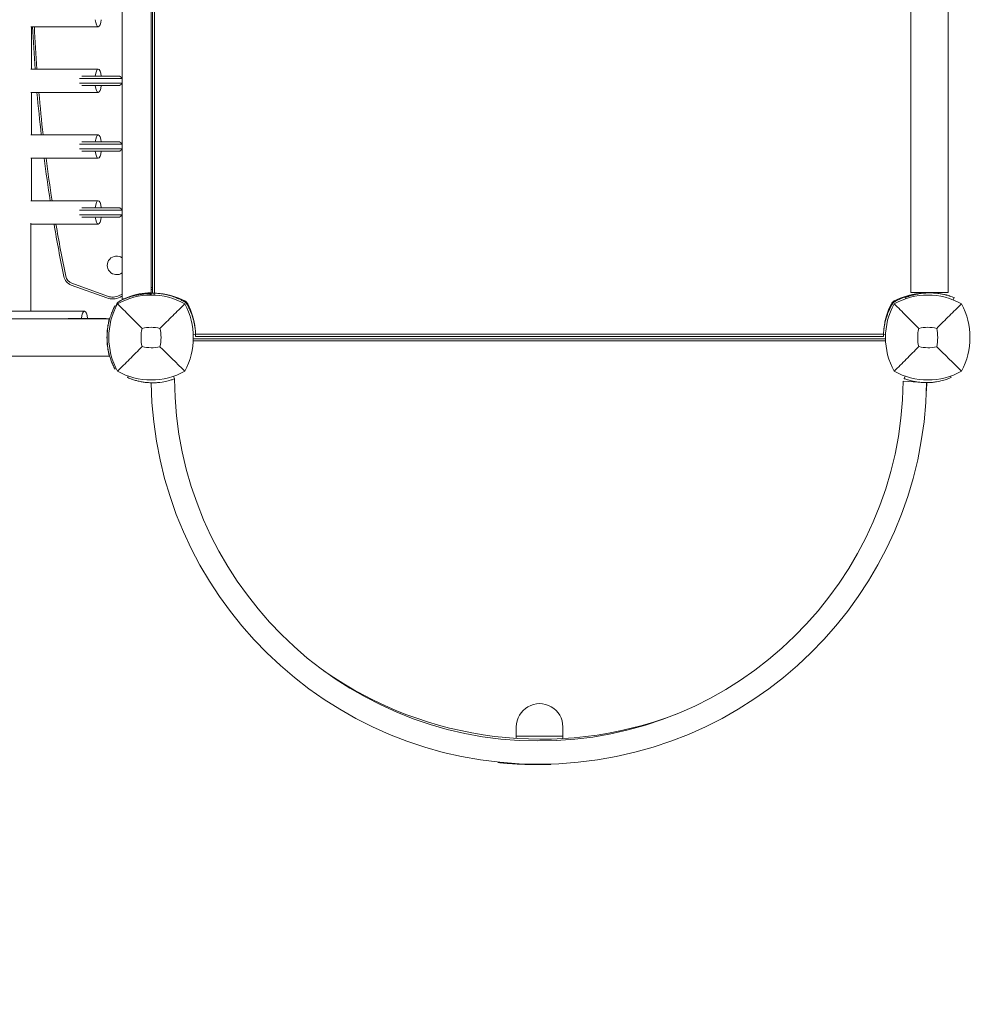
# Model space of a CAD drawing. Units: millimetres. Extents: x -2267 to 13293, y -2880 to 6524.
# Drawn here: x 1888 to 2698, y -573 to 273 of the extents above; entities that cross this region are included whole.
import ezdxf

# ---------------------------------------------------------------- set-up
doc = ezdxf.new("R2010")
doc.units = ezdxf.units.MM
doc.header["$LTSCALE"] = 0.2
doc.header["$MEASUREMENT"] = 0
doc.header["$PDMODE"] = 1
doc.layers.add('HAGS-Dim Plan', color=7, linetype='Continuous', lineweight=100)
for name, color, linetype in [('HAGS-Dim Plan - ASTM F1487', 7, 'Continuous'), ('HAGS-Dim Plan - CSA Z614', 7, 'Continuous'), ('HAGS-Plan', 7, 'Continuous')]:
    doc.layers.add(name, color=color, linetype=linetype)
doc.styles.get("Standard").update_dxf_attribs({"font": 'g13f12d.shx', "height": 300})
doc.dimstyles.new('HAGS - Dim Plan', dxfattribs={"dimtxt": 300, "dimasz": 200, "dimexe": 0.18, "dimexo": 0.0625, "dimgap": 150, "dimtad": 0, "dimlfac": 0.001, "dimrnd": 0.05, "dimzin": 1, "dimdsep": 46, "dimtxsty": 'Standard', "dimblk": 'HAGS - Dim Plan arrow', "dimcen": 0.1, "dimse1": 1, "dimse2": 1, "dimclrd": 1, "dimadec": 0, "dimazin": 0, "dimtfac": 1, "dimtofl": 0, "dimtmove": 0, "dimatfit": 3, "dimfxl": 1, "dimtolj": 1, "dimtzin": 0, "dimarcsym": 0})
doc.dimstyles.new('HAGS - Dim Plan ASTM', dxfattribs={"dimtxt": 300, "dimasz": 200, "dimexe": 0.18, "dimexo": 0.0625, "dimgap": 150, "dimtad": 0, "dimlfac": 0.001, "dimrnd": 0.05, "dimzin": 1, "dimdsep": 46, "dimtxsty": 'Standard', "dimblk": 'HAGS - Dim Plan arrow', "dimcen": 0.1, "dimse1": 1, "dimse2": 1, "dimclrd": 1, "dimadec": 0, "dimazin": 0, "dimtfac": 1, "dimtofl": 0, "dimtmove": 0, "dimatfit": 3, "dimfxl": 1, "dimtolj": 1, "dimtzin": 0, "dimarcsym": 0})

# ---------------------------------------------------------------- blocks, each defined once
blk = doc.blocks.new('HAGS - Dim Plan arrow')
at = {"color": 1, "lineweight": 0}
blk.add_lwpolyline([(0, 0, 0, 0.35, 0), (-1, 0, 0.015, 0.015, 0)], format="xyseb", dxfattribs=at)
blk = doc.blocks.new('*D103')
at = {"layer": 'Defpoints', "color": 0, "transparency": 16777216}
for p in [(-103.04, 4167.52), (253.85, -2316.99), (8161.86, -2316.99)]:
    blk.add_point(p, dxfattribs=at)
at = {"layer": 'HAGS-Dim Plan - CSA Z614', "color": 1, "lineweight": -2, "transparency": 16777216}
for p, q in [((8161.86, 3967.52), (8161.86, 1801.04)), ((8161.86, -2116.99), (8161.86, 286.04))]:
    blk.add_line(p, q, dxfattribs=at)
at = {"layer": 'HAGS-Dim Plan - CSA Z614', "color": 1, "lineweight": -2, "transparency": 16777216, "xscale": 200, "yscale": 200, "zscale": 200}
for p, rotation in [((8161.86, 4167.52), 90), ((8161.86, -2316.99), 270)]:
    blk.add_blockref('HAGS - Dim Plan arrow', p, dxfattribs=dict(at, rotation=rotation))
at = {"layer": 'HAGS-Dim Plan - CSA Z614', "color": 0, "transparency": 16777216, "char_height": 300, "attachment_point": 5, "rotation": 90}
for s, insert in [('\\A1;[21\'-3"]', (8476.86, 1043.54)), ('\\A1;6.48m', (7861.86, 1043.54))]:
    blk.add_mtext(s, dxfattribs=dict(at, insert=insert))
blk = doc.blocks.new('*D104')
at = {"layer": 'Defpoints', "color": 0, "transparency": 16777216}
for p in [(-101.09, 2365.58, -1527.55), (329.17, -517.95), (6990.31, -517.95)]:
    blk.add_point(p, dxfattribs=at)
at = {"layer": 'HAGS-Dim Plan - CSA Z614', "color": 1, "lineweight": -2, "transparency": 16777216}
for p, q in [((6990.31, 2165.58), (6990.31, 1682.36)), ((6990.31, -317.95), (6990.31, 316.31))]:
    blk.add_line(p, q, dxfattribs=at)
at = {"layer": 'HAGS-Dim Plan - CSA Z614', "color": 1, "lineweight": -2, "transparency": 16777216, "xscale": 200, "yscale": 200, "zscale": 200}
for p, rotation in [((6990.31, 2365.58), 90), ((6990.31, -517.95), 270)]:
    blk.add_blockref('HAGS - Dim Plan arrow', p, dxfattribs=dict(at, rotation=rotation))
at = {"layer": 'HAGS-Dim Plan - CSA Z614', "color": 0, "transparency": 16777216, "char_height": 300, "attachment_point": 5, "rotation": 90}
for s, insert in [('\\A1;2.88m', (6690.29, 999.33)), ('\\A1;[9\'-6"]', (7305.39, 999.33))]:
    blk.add_mtext(s, dxfattribs=dict(at, insert=insert))
blk = doc.blocks.new('*D107')
at = {"layer": 'Defpoints', "color": 0, "transparency": 16777216}
for p in [(-120.75, 3865.76, -264.79), (316.26, -2015.97, -264.79), (6863.58, -2015.97)]:
    blk.add_point(p, dxfattribs=at)
at = {"layer": 'HAGS-Dim Plan', "color": 1, "lineweight": -2, "transparency": 16777216}
for p, q in [((6863.58, 3665.76), (6863.58, 1550.39)), ((6863.58, -1815.97), (6863.58, 338.47))]:
    blk.add_line(p, q, dxfattribs=at)
at = {"layer": 'HAGS-Dim Plan', "color": 1, "lineweight": -2, "transparency": 16777216, "xscale": 200, "yscale": 200, "zscale": 200}
for p, rotation in [((6863.58, 3865.76), 90), ((6863.58, -2015.97), 270)]:
    blk.add_blockref('HAGS - Dim Plan arrow', p, dxfattribs=dict(at, rotation=rotation))
at = {"layer": 'HAGS-Dim Plan', "color": 0, "transparency": 16777216, "insert": (6863.58, 944.43), "char_height": 300, "attachment_point": 5, "rotation": 90}
blk.add_mtext('\\A1;5.90m', dxfattribs=at)
blk = doc.blocks.new('*D108')
at = {"layer": 'Defpoints', "color": 0, "transparency": 16777216}
for p in [(-100.77, 2365.59, 155.95), (337.91, -519.34), (6346.42, -519.34)]:
    blk.add_point(p, dxfattribs=at)
at = {"layer": 'HAGS-Dim Plan', "color": 1, "lineweight": -2, "transparency": 16777216}
for p, q in [((6346.42, 2165.59), (6346.42, 1611.22)), ((6346.42, -319.34), (6346.42, 391.68))]:
    blk.add_line(p, q, dxfattribs=at)
at = {"layer": 'HAGS-Dim Plan', "color": 1, "lineweight": -2, "transparency": 16777216, "xscale": 200, "yscale": 200, "zscale": 200}
for p, rotation in [((6346.42, 2365.59), 90), ((6346.42, -519.34), 270)]:
    blk.add_blockref('HAGS - Dim Plan arrow', p, dxfattribs=dict(at, rotation=rotation))
at = {"layer": 'HAGS-Dim Plan', "color": 0, "transparency": 16777216, "insert": (6346.42, 1001.45), "char_height": 300, "attachment_point": 5, "rotation": 90}
blk.add_mtext('\\A1;2.90m', dxfattribs=at)
blk = doc.blocks.new('*D111')
at = {"layer": 'Defpoints', "color": 0, "transparency": 16777216}
for p in [(-103.04, 4197.52), (233.18, -2346.04), (8216.71, -2346.04)]:
    blk.add_point(p, dxfattribs=at)
at = {"layer": 'HAGS-Dim Plan - ASTM F1487', "color": 1, "lineweight": -2, "transparency": 16777216}
for p, q in [((8216.71, 3997.52), (8216.71, 928.99)), ((8216.71, -2146.04), (8216.71, -586.01))]:
    blk.add_line(p, q, dxfattribs=at)
at = {"layer": 'HAGS-Dim Plan - ASTM F1487', "color": 1, "lineweight": -2, "transparency": 16777216, "xscale": 200, "yscale": 200, "zscale": 200}
for p, rotation in [((8216.71, 4197.52), 90), ((8216.71, -2346.04), 270)]:
    blk.add_blockref('HAGS - Dim Plan arrow', p, dxfattribs=dict(at, rotation=rotation))
at = {"layer": 'HAGS-Dim Plan - ASTM F1487', "color": 0, "transparency": 16777216, "char_height": 300, "attachment_point": 5, "rotation": 90}
for s, insert in [('\\A1;[21\'-6"]', (8531.71, 171.49)), ('\\A1;6.54m', (7916.71, 171.49))]:
    blk.add_mtext(s, dxfattribs=dict(at, insert=insert))
blk = doc.blocks.new('*D112')
at = {"layer": 'Defpoints', "color": 0, "transparency": 16777216}
for p in [(-100.77, 2365.59, 155.95), (331.6, -516.19), (7091.26, -516.19)]:
    blk.add_point(p, dxfattribs=at)
at = {"layer": 'HAGS-Dim Plan - ASTM F1487', "color": 1, "lineweight": -2, "transparency": 16777216}
for p, q in [((7091.26, 2165.59), (7091.26, 1604.18)), ((7091.26, -316.19), (7091.26, 238.13))]:
    blk.add_line(p, q, dxfattribs=at)
at = {"layer": 'HAGS-Dim Plan - ASTM F1487', "color": 1, "lineweight": -2, "transparency": 16777216, "xscale": 200, "yscale": 200, "zscale": 200}
for p, rotation in [((7091.26, 2365.59), 90), ((7091.26, -516.19), 270)]:
    blk.add_blockref('HAGS - Dim Plan arrow', p, dxfattribs=dict(at, rotation=rotation))
at = {"layer": 'HAGS-Dim Plan - ASTM F1487', "color": 0, "transparency": 16777216, "char_height": 300, "attachment_point": 5, "rotation": 90}
for s, insert in [('\\A1;2.88m', (6791.23, 921.15)), ('\\A1;[9\'-5"]', (7406.34, 921.15))]:
    blk.add_mtext(s, dxfattribs=dict(at, insert=insert))

msp = doc.modelspace()

# ---------------------------------------------------------------- linework, layer by layer
at = {"layer": 'HAGS-Plan', "lineweight": 0}
for p, q in [((1976, 32.294), (1976, 634.706)), ((2001, 36.432), (2001, 630.568)), ((2002, 629), (2002, 38)), ((2003.926, 628.849), (2003.926, 38.151)), ((2653.442, 628.783), (2653.442, 38.783)), ((2685.442, 628.783), (2685.442, 38.783)), ((1897.746, 267), (1955.5, 267)), ((1898.044, 267), (1898.044, 230.5)), ((1955.5, 230.5), (1897.746, 230.5)), ((1976, 222.5), (1939.426, 222.5)), ((1941.538, 224.5), (1973.911, 224.5)), ((1939.426, 218.5), (1976, 218.5)), ((1973.911, 216.5), (1941.538, 216.5)), ((1897.746, 210.5), (1955.5, 210.5)), ((1898.044, 210.5), (1898.044, 174)), ((1955.5, 174), (1897.746, 174)), ((1976, 166), (1939.426, 166)), ((1939.426, 162), (1976, 162)), ((1941.538, 168), (1973.911, 168)), ((1897.746, 154), (1955.5, 154)), ((1898.044, 154), (1898.044, 117.5)), ((1973.911, 160), (1941.538, 160)), ((1955.5, 117.5), (1897.746, 117.5)), ((1941.538, 111.5), (1973.911, 111.5)), ((1976, 109.5), (1939.426, 109.5)), ((1939.426, 105.5), (1976, 105.5)), ((1973.911, 103.5), (1941.538, 103.5)), ((1897.544, 22.5), (1897.544, 98.172)), ((1897.544, 97.5), (1955.5, 97.5)), ((1962.888, 33.963), (1932.337, 45.083)), ((1932.887, 46.594), (1963.438, 35.474)), ((2000, 37.6), (1999.177, 37.585)), ((2000.021, 36.424), (2000, 37.6)), ((2001, 37.5), (2000.002, 37.5)), ((2001.003, 39.754), (2001.003, 41.229)), ((2003.388, 36.384), (2003.464, 38.173)), ((2648.404, 34.348), (2649.605, 34.785)), ((2648.797, 33.269), (2648.404, 34.348)), ((2653.442, 38.783), (2685.442, 38.783)), ((2665.074, 38.151), (2665.074, 38.783)), ((2665.537, 38.151), (2665.536, 38.173)), ((2667, 38.783), (2667, 38.231)), ((2668.697, 38.783), (2668.697, 38.278)), ((2689.279, 34.785), (2690.48, 34.348)), ((2689.75, 32.342), (2690.48, 34.348)), ((1969.771, 27.006), (1969.834, 27.125)), ((1970.807, 26.614), (1969.834, 27.125)), ((1971.267, 28.325), (1971.553, 28.864)), ((1971.792, 33.543), (1971.725, 33.68)), ((1973.143, 30.766), (1973.103, 30.841)), ((1974.219, 31.441), (1974.767, 31.709)), ((1943.7, 22.5), (811.699, 22.5)), ((1965, 16), (813.19, 16)), ((1929.753, 16.305), (1962.111, 16.305)), ((1964.023, 10.305), (1963.822, 10.305)), ((1964.594, 14.305), (1964.7, 14.305)), ((1964.7, 13.529), (1964.7, 14.305)), ((2037.034, 2.373), (2039.173, 2.464)), ((2630, 1), (2039, 1)), ((2039.151, 2.926), (2629.849, 2.926)), ((2631.616, 2.388), (2629.827, 2.464)), ((2037.011, -2.926), (2631.64, -2.926)), ((2631.577, -1), (2037.071, -1)), ((820.836, -16), (1965, -16)), ((1969.834, -27.125), (1969.771, -27.006)), ((1970.807, -26.614), (1969.834, -27.125)), ((1981.137, -33.042), (1980.595, -34.278)), ((2020.171, -33.28), (2020.981, -35.467)), ((2648.397, -33.132), (2647.611, -35.214)), ((2687.519, -33.161), (2688.004, -34.288)), ((1980.938, -34.428), (1980.595, -34.278)), ((2020.981, -35.467), (2020.629, -35.597)), ((2659.655, -38.295), (2646.88, -37.584)), ((2647.962, -35.346), (2647.611, -35.214)), ((2688.004, -34.288), (2687.66, -34.436)), ((2314.5, -344.332), (2314.5, -334.442)), ((2354.5, -334.442), (2354.5, -344.465)), ((2354.5, -342.459), (2314.5, -342.459)), ((2298.949, -365.025), (2298.96, -364.725)), ((2304.548, -365.568), (2304.56, -365.268)), ((2305.777, -365.674), (2305.789, -365.374)), ((2311.381, -366.101), (2311.393, -365.801)), ((2311.518, -366.111), (2311.53, -365.811)), ((2316.918, -366.43), (2316.93, -366.13)), ((2318.363, -366.501), (2318.375, -366.201)), ((2323.558, -366.703), (2323.57, -366.403)), ((2323.695, -366.707), (2323.706, -366.407)), ((2332.284, -366.859), (2332.296, -366.559)), ((2332.736, -366.861), (2332.748, -366.561)), ((2333.284, -366.863), (2333.296, -366.563)), ((2335.204, -366.861), (2335.215, -366.561)), ((2335.478, -366.86), (2335.49, -366.56)), ((2335.752, -366.858), (2335.764, -366.558)), ((2342.567, -366.751), (2342.579, -366.45)), ((2343.022, -366.739), (2343.034, -366.438)), ((2343.571, -366.723), (2343.583, -366.423)), ((2344.12, -366.707), (2344.132, -366.406))]:
    msp.add_line(p, q, dxfattribs=at)
for centre, radius, start, end in [((3298.337, 333.5), 1400.854, 182.720913, 184.216567), ((3298.337, 333.5), 1399.246, 182.724042, 184.221422), ((3298.337, 333.5), 1400.854, 185.037261, 186.537824), ((3298.337, 333.5), 1399.246, 185.043065, 186.545372), ((3298.337, 333.5), 1400.854, 187.361898, 188.869917), ((3298.337, 333.5), 1399.246, 187.370407, 188.880194), ((3298.337, 333.5), 1400.854, 189.698795, 191.572676), ((3298.337, 333.5), 1399.246, 189.71005, 191.572676), ((1971.25, 62), 8, 53.576426, 306.423558), ((1935.757, 54.48), 10, 191.572676, 250), ((1935.757, 54.48), 8.392, 191.572676, 250), ((2001, -16.771), 59.608, 89.03875, 90), ((1967.738, 47.288), 14.18, 250, 297.440248), ((1967.738, 47.288), 12.571, 250, 297.440248), ((2001, -23.456), 59.887, 61.078133, 118.921867), ((2001, -16.771), 59.608, 114.797016, 117.440248), ((2001, -16.771), 58, 115.533229, 117.440248), ((2000.224, -20.405), 58, 105.411094, 116.035038), ((2001.699, -19.496), 58, 93.656559, 113.039266), ((2001, -16.771), 58, 89.012093, 90), ((2003.105, -14.788), 53, 91.19481, 92.276375), ((2002.91, -19.993), 58, 62.327716, 84.392116), ((2668, -23.456), 59.887, 61.078133, 118.921867), ((2666.09, -19.993), 58, 95.607001, 117.672284), ((2024.456, 0), 59.887, 151.078133, 208.921867), ((2022.495, 1.127), 58, 152.035038, 153.743196), ((1976.852, 26.05), 6, 116.035038, 152.035038), ((2001, -20.01), 61, 118.608659, 118.75), ((2027.059, 26.059), 6, 27.672284, 62.327716), ((1974.59, 0), 62.49, 332.38844, 27.61156), ((1981.007, 1.91), 58, 5.607001, 27.672284), ((2687.993, 1.91), 58, 152.327716, 174.392116), ((2691.456, 0), 59.887, 151.078133, 208.921867), ((2641.941, 26.059), 6, 117.672284, 152.327716), ((2641.59, 0), 62.49, 332.38844, 27.61156), ((2001, -23.456), 32.236, 76.504031, 104.035879), ((2668, -23.456), 32.236, 76.504031, 104.035879), ((2024.456, 0), 32.236, 165.964121, 194.035879), ((1974.59, 0), 34.839, 346.909692, 13.090308), ((2691.456, 0), 32.236, 165.964121, 194.035879), ((2641.59, 0), 34.839, 346.909692, 13.090308), ((2001, 23.456), 32.236, 255.964121, 283.495969), ((2668, 23.456), 32.236, 255.964121, 283.495969), ((2001, 23.456), 59.887, 241.078133, 298.921867), ((2668, 23.456), 59.887, 241.078133, 298.921867), ((2333.906, -33.563), 333, 180.914458, 359.10529), ((2333.906, -33.563), 313, 180.362339, 359.264), ((2334.5, -23), 333, 355.870918, 357.287045), ((2664.928, -40.726), 2, 340.514091, 17.006859), ((2335.579, -20.016), 325, 235.072272, 290.848101), ((2334.5, -334.442), 20, 0, 180.00002), ((2333.906, -33.563), 333.3, 263.97962, 266.124916), ((2333.906, -33.563), 333.3, 267.078415, 267.327142), ((2333.906, -33.563), 333.3, 269.798901, 270.223054), ((2333.906, -33.563), 333.3, 270.270211, 270.317351), ((2333.906, -33.563), 333.3, 271.567286, 271.661687)]:
    msp.add_arc(centre, radius, start, end, dxfattribs=at)
for centre, major_axis, ratio, start_param, end_param in [((1955.5, 277), (0, -10), 0.2819265, -1.1592795, 1.1592795), ((1955.5, 220.5), (0, 10), 0.2819265, 0, 1.1592795), ((1955.5, 220.5), (0, 10), 0.2819265, -1.1592795, 0), ((1955.5, 220.5), (0, -10), 0.2819265, -1.1592795, 1.1592795), ((1955.5, 164), (0, 10), 0.2819265, 0, 1.1592795), ((1955.5, 164), (0, 10), 0.2819265, -1.1592795, 0), ((1955.5, 164), (0, -10), 0.2819265, -1.1592795, 1.1592795), ((1955.5, 107.5), (0, 10), 0.2819265, 0, 1.1592795), ((1955.5, 107.5), (0, 10), 0.2819265, -1.1592795, 0), ((1955.5, 107.5), (0, -10), 0.2819265, -1.1592795, 1.1592795), ((1943.7, 12.5), (0, 10), 0.2861618, 0, 1.1804954), ((1943.7, 12.5), (0, 10), 0.2861618, -1.1804954, 0)]:
    msp.add_ellipse(centre, major_axis=major_axis, ratio=ratio, start_param=start_param, end_param=end_param, dxfattribs=at)
at = {"layer": 'HAGS-Plan', "lineweight": 0, "extrusion": (0, 0, -1)}
for centre, major_axis, ratio, start_param, end_param in [((2030.34, 33.471), (-1.443, -2.63), 0, 0.3943457, 0.7997359), ((2333.895, -36.002), (-332.075, 1.424), 0.9963344, -1.5715785, -1.5702178), ((2334.098, -40.755), (-329.566, -8.8), 0.9891485, -1.5714614, -1.5700822)]:
    msp.add_ellipse(centre, major_axis=major_axis, ratio=ratio, start_param=start_param, end_param=end_param, dxfattribs=at)
at = {"layer": 'HAGS-Plan', "lineweight": 0}
for points, degree in [([(1976, 222.878), (1974.965, 223.664), (1973.911, 224.5)], 2), ([(1973.911, 216.5), (1974.965, 217.336), (1976, 218.122)], 2), ([(1976, 166.378), (1974.965, 167.164), (1973.911, 168)], 2), ([(1973.911, 160), (1974.965, 160.836), (1976, 161.622)], 2), ([(1976, 109.878), (1974.965, 110.664), (1973.911, 111.5)], 2), ([(1973.911, 103.5), (1974.965, 104.336), (1976, 105.122)], 2), ([(2001, 37.99), (2001.821, 37.99), (2002.639, 37.973), (2003.454, 37.938)], 3), ([(2029.942, 30.513), (2030.119, 30.811)], 1), ([(1962.497, 16), (1962.304, 16.151), (1962.111, 16.305)], 2), ([(1963.705, 9.549), (1963.812, 9.631), (1963.919, 9.713)], 2), ([(1964.7, 14.305), (1964.655, 14.339), (1964.609, 14.373)], 2), ([(2008.523, -7.891), (2014.885, -14.207), (2022.949, -22.108), (2029.962, -28.962)], 3), ([(2675.523, -7.891), (2681.885, -14.207), (2689.949, -22.108), (2696.962, -28.962)], 3), ([(2020.687, -35.576), (2020.827, -35.555), (2020.912, -35.543), (2020.912, -35.543)], 3)]:
    msp.add_open_spline(points, degree=degree, dxfattribs=at)
for points, knots in [([(1976, 32.5), (1976, 32.5), (1976.075, 32.537), (1976.371, 32.682), (1976.592, 32.789), (1977.113, 33.036), (1977.458, 33.197), (1978.21, 33.537), (1978.618, 33.715), (1979, 33.878)], [-0.94402331, -0.94402331, -0.94402331, -0.94402331, -0.83129853, -0.83129853, -0.71857376, -0.71857376, -0.59399439, -0.59399439, -0.46941502, -0.46941502, -0.46941502, -0.46941502]), ([(1984.811, 35.509), (1985.556, 35.714), (1986.315, 35.907), (1987.689, 36.227), (1988.331, 36.366), (1989.964, 36.689), (1991.289, 36.918), (1992.979, 37.141), (1993.307, 37.182), (1994.246, 37.289), (1994.83, 37.346), (1996.202, 37.461), (1996.925, 37.504), (1998.207, 37.563), (1998.742, 37.577), (1999.177, 37.585)], [-2.1506695, -2.1506695, -2.1506695, -2.1506695, -1.8108815, -1.8108815, -1.5235961, -1.5235961, -1.0506867, -1.0506867, -0.9329148, -0.9329148, -0.7044996, -0.7044996, -0.3602003, -0.3602003, 0, 0, 0, 0]), ([(1998, 38.386), (1998.376, 38.41), (1998.778, 38.432), (1999.517, 38.464), (1999.855, 38.476), (2000.388, 38.49), (2000.619, 38.494), (2000.925, 38.499), (2001, 38.5), (2001, 38.5)], [-0.45225238, -0.45225238, -0.45225238, -0.45225238, -0.33912737, -0.33912737, -0.22600236, -0.22600236, -0.11300118, -0.11300118, 0, 0, 0, 0]), ([(2001, 39.606), (2001.002, 39.652), (2001.003, 39.698), (2001.003, 39.748), (2001.003, 39.751), (2001.003, 39.754)], [-0.015104579, -0.015104579, -0.015104579, -0.015104579, 0, 0, 0.000991585, 0.000991585, 0.000991585, 0.000991585]), ([(2002, 38), (2002, 38), (2002.09, 38.002), (2002.404, 38.005), (2002.572, 38.007), (2002.78, 38.007)], [0, 0, 0, 0, 0.28260313, 0.28260313, 0.46774251, 0.46774251, 0.46774251, 0.46774251]), ([(2002.78, 38.007), (2002.809, 38.007), (2002.841, 38.007), (2003.023, 38.007), (2003.224, 38.007), (2003.457, 38.005)], [0.12471728, 0.12471728, 0.12471728, 0.12471728, 0.15068485, 0.15068485, 0.25916173, 0.25916173, 0.25916173, 0.25916173]), ([(2029.75, 30.628), (2029.525, 30.756), (2029.319, 30.871), (2029.132, 30.974), (2029.085, 31), (2029.04, 31.025), (2028.995, 31.049), (2028.951, 31.074), (2028.898, 31.103), (2028.848, 31.13), (2028.747, 31.185), (2028.646, 31.24), (2028.545, 31.294), (2028.144, 31.509), (2027.739, 31.721), (2027.333, 31.927), (2026.521, 32.339), (2025.705, 32.729), (2024.891, 33.095), (2024.076, 33.462), (2023.26, 33.807), (2022.453, 34.127), (2021.646, 34.447), (2020.846, 34.743), (2020.053, 35.018), (2018.468, 35.567), (2016.941, 36.019), (2015.485, 36.394), (2014.029, 36.768), (2012.671, 37.057), (2011.418, 37.285), (2010.165, 37.513), (2009.04, 37.676), (2008.05, 37.796), (2007.059, 37.917), (2006.221, 37.994), (2005.537, 38.048), (2005.195, 38.075), (2004.895, 38.095), (2004.636, 38.111), (2004.378, 38.127), (2004.161, 38.139), (2003.987, 38.148), (2003.813, 38.157), (2003.683, 38.163), (2003.595, 38.167), (2003.573, 38.168), (2003.554, 38.169), (2003.538, 38.17), (2003.521, 38.17), (2003.508, 38.171), (2003.497, 38.171), (2003.488, 38.172), (2003.482, 38.172), (2003.477, 38.172), (2003.476, 38.172), (2003.475, 38.172), (2003.474, 38.172), (2003.474, 38.172), (2003.473, 38.172), (2003.472, 38.172), (2003.472, 38.172), (2003.472, 38.172), (2003.472, 38.172), (2003.468, 38.173), (2003.465, 38.173), (2003.464, 38.173)], [0, 0, 0, 0, 0.015625, 0.015625, 0.015625, 0.0195312, 0.0195312, 0.0195312, 0.0234375, 0.0234375, 0.0234375, 0.03125, 0.03125, 0.03125, 0.0625, 0.0625, 0.0625, 0.125, 0.125, 0.125, 0.1875, 0.1875, 0.1875, 0.25, 0.25, 0.25, 0.375, 0.375, 0.375, 0.5, 0.5, 0.5, 0.625, 0.625, 0.625, 0.75, 0.75, 0.75, 0.8125, 0.8125, 0.8125, 0.875, 0.875, 0.875, 0.9375, 0.9375, 0.9375, 0.953125, 0.953125, 0.953125, 0.96875, 0.96875, 0.96875, 0.9804688, 0.9804688, 0.9804688, 0.9824219, 0.9824219, 0.9824219, 0.9838867, 0.9838867, 0.9838867, 0.984375, 0.984375, 0.984375, 1, 1, 1, 1]), ([(2665.536, 38.173), (2665.533, 38.173), (2665.509, 38.172), (2665.04, 38.15), (2664.743, 38.135), (2664.09, 38.094), (2663.787, 38.073), (2663.245, 38.031), (2663.035, 38.013), (2662.216, 37.94), (2661.531, 37.869), (2660.321, 37.718), (2659.855, 37.654), (2658.8, 37.496), (2658.206, 37.398), (2656.958, 37.171), (2656.306, 37.042), (2655.033, 36.765), (2654.42, 36.622), (2652.687, 36.186), (2651.535, 35.861), (2649.454, 35.199), (2648.543, 34.885), (2646.236, 34.023), (2644.835, 33.438), (2642.728, 32.458), (2642.027, 32.114), (2640.979, 31.574), (2640.632, 31.39), (2640.124, 31.115), (2639.949, 31.019), (2639.617, 30.835), (2639.43, 30.73), (2639.25, 30.628)], [-4.9153858, -4.9153858, -4.9153858, -4.9153858, -4.3058783, -4.3058783, -3.8593819, -3.8593819, -3.5613352, -3.5613352, -3.3909021, -3.3909021, -2.9353686, -2.9353686, -2.6749054, -2.6749054, -2.3775447, -2.3775447, -2.0801213, -2.0801213, -1.8195808, -1.8195808, -1.3642166, -1.3642166, -1.0231466, -1.0231466, -0.5094929, -0.5094929, -0.2515915, -0.2515915, -0.1220827, -0.1220827, -0.0622248, -0.0622248, 0, 0, 0, 0]), ([(2655.715, 36.635), (2655.16, 36.5), (2654.017, 36.208), (2652.539, 35.766), (2652.271, 35.683), (2651.762, 35.523), (2651.521, 35.445), (2650.343, 35.057), (2649.849, 34.874), (2649.605, 34.785)], [-1.0213201, -1.0213201, -1.0213201, -1.0213201, -0.6045731, -0.6045731, -0.5065438, -0.5065438, -0.4085111, -0.4085111, 0, 0, 0, 0]), ([(2683.169, 36.635), (2682.839, 36.715), (2682.071, 36.912), (2680.189, 37.279), (2679.815, 37.349), (2678.896, 37.51), (2678.34, 37.599), (2676.978, 37.796), (2676.153, 37.9), (2673.817, 38.136), (2671.841, 38.283), (2667.043, 38.283), (2665.067, 38.136), (2662.731, 37.9), (2661.905, 37.796), (2659.656, 37.471), (2658.651, 37.274), (2657.532, 37.049), (2657.113, 36.959), (2656.221, 36.758), (2655.905, 36.681), (2655.715, 36.635)], [-1.0490055, -1.0490055, -1.0490055, -1.0490055, -0.8698534, -0.8698534, -0.8280606, -0.8280606, -0.7721182, -0.7721182, -0.6974973, -0.6974973, -0.5700826, -0.5700826, -0.4426621, -0.4426621, -0.3680358, -0.3680358, -0.2270108, -0.2270108, -0.1300026, -0.1300026, 0, 0, 0, 0]), ([(2689.279, 34.785), (2689.017, 34.88), (2688.543, 35.056), (2687.363, 35.445), (2687.122, 35.523), (2686.613, 35.683), (2686.344, 35.766), (2685.641, 35.976), (2685.188, 36.107), (2684.466, 36.304), (2684.22, 36.369), (2683.692, 36.506), (2683.442, 36.568), (2683.169, 36.635)], [-2.2458832, -2.2458832, -2.2458832, -2.2458832, -1.2274306, -1.2274306, -0.9836003, -0.9836003, -0.7395411, -0.7395411, -0.3732133, -0.3732133, -0.1907195, -0.1907195, 0, 0, 0, 0]), ([(1969.771, 27.006), (1969.765, 26.995), (1969.76, 26.985), (1969.755, 26.976), (1969.753, 26.972), (1969.751, 26.968), (1969.749, 26.964), (1969.748, 26.962), (1969.747, 26.96), (1969.746, 26.959), (1969.745, 26.957), (1969.745, 26.956), (1969.744, 26.955), (1969.744, 26.955), (1969.744, 26.954), (1969.743, 26.954), (1969.736, 26.94), (1969.729, 26.926), (1969.72, 26.909), (1969.717, 26.904), (1969.714, 26.898), (1969.711, 26.893), (1969.688, 26.849), (1969.662, 26.799), (1969.633, 26.743), (1969.575, 26.631), (1969.505, 26.495), (1969.423, 26.334), (1969.341, 26.173), (1969.247, 25.987), (1969.143, 25.778), (1969.104, 25.699), (1969.064, 25.617), (1969.022, 25.531), (1969.015, 25.517), (1969.008, 25.503), (1969.001, 25.488), (1968.995, 25.477), (1968.99, 25.466), (1968.985, 25.455), (1968.983, 25.452), (1968.981, 25.448), (1968.979, 25.444), (1968.93, 25.343), (1968.87, 25.22), (1968.8, 25.074)], [0, 0, 0, 0, 0.03125, 0.03125, 0.03125, 0.046875, 0.046875, 0.046875, 0.0546875, 0.0546875, 0.0546875, 0.0605469, 0.0605469, 0.0605469, 0.0625, 0.0625, 0.0625, 0.109375, 0.109375, 0.109375, 0.125, 0.125, 0.125, 0.25, 0.25, 0.25, 0.5, 0.5, 0.5, 0.75, 0.75, 0.75, 0.84375, 0.84375, 0.84375, 0.859375, 0.859375, 0.859375, 0.8710938, 0.8710938, 0.8710938, 0.875, 0.875, 0.875, 1, 1, 1, 1]), ([(1993.182, 7.818), (1989.64, 11.36), (1985.761, 15.239), (1978.983, 22.017), (1975.391, 25.609), (1972.038, 28.962)], [0, 0, 0, 0, 18.4588757, 18.4588757, 37.2363574, 37.2363574, 37.2363574, 37.2363574]), ([(1973.103, 30.841), (1973.118, 30.849), (1973.176, 30.881), (1973.384, 30.994), (1973.531, 31.074), (1973.756, 31.194), (1973.788, 31.21), (1973.82, 31.228)], [-2.48387503, -2.48387503, -2.48387503, -2.48387503, -2.4031259, -2.4031259, -2.32482494, -2.32482494, -2.31277586, -2.31277586, -2.31277586, -2.31277586]), ([(1974.358, 31.51), (1974.537, 31.602), (1974.737, 31.704), (1975.262, 31.968), (1975.611, 32.14), (1976, 32.326)], [-2.25566406, -2.25566406, -2.25566406, -2.25566406, -2.20591042, -2.20591042, -2.13670701, -2.13670701, -2.13670701, -2.13670701]), ([(2008.523, 7.891), (2012.107, 11.449), (2016.021, 15.302), (2022.912, 22.066), (2026.553, 25.63), (2029.962, 28.962)], [0, 0, 0, 0, 18.5597108, 18.5597108, 37.3683707, 37.3683707, 37.3683707, 37.3683707]), ([(2028.539, 31.297), (2028.539, 31.297), (2028.562, 31.382), (2028.625, 31.621), (2028.667, 31.777), (2028.713, 31.951)], [0.89978313, 0.89978313, 0.89978313, 0.89978313, 1.00991129, 1.00991129, 1.09101903, 1.09101903, 1.09101903, 1.09101903]), ([(2030.119, 30.811), (2030.119, 30.811), (2030.034, 30.862), (2029.706, 31.053), (2029.479, 31.186), (2029.179, 31.355)], [0, 0, 0, 0, 0.125, 0.125, 0.24018916, 0.24018916, 0.24018916, 0.24018916]), ([(2031.628, 28.75), (2031.407, 29.139), (2031.134, 29.498), (2030.736, 29.896), (2030.654, 29.973), (2030.452, 30.149), (2030.33, 30.246), (2030.058, 30.442), (2029.907, 30.539), (2029.75, 30.628)], [-0.27182165, -0.27182165, -0.27182165, -0.27182165, -0.13526343, -0.13526343, -0.10094555, -0.10094555, -0.05399963, -0.05399963, 0, 0, 0, 0]), ([(2039.173, 2.464), (2039.173, 2.467), (2039.172, 2.491), (2039.15, 2.96), (2039.135, 3.257), (2039.094, 3.91), (2039.073, 4.213), (2039.031, 4.755), (2039.013, 4.965), (2038.94, 5.784), (2038.869, 6.469), (2038.718, 7.679), (2038.654, 8.145), (2038.496, 9.2), (2038.398, 9.794), (2038.171, 11.042), (2038.042, 11.694), (2037.765, 12.967), (2037.622, 13.58), (2037.186, 15.313), (2036.861, 16.465), (2036.199, 18.546), (2035.885, 19.457), (2035.023, 21.764), (2034.438, 23.165), (2033.458, 25.272), (2033.114, 25.973), (2032.574, 27.021), (2032.39, 27.368), (2032.115, 27.876), (2032.019, 28.051), (2031.835, 28.383), (2031.73, 28.57), (2031.628, 28.75)], [-4.9153858, -4.9153858, -4.9153858, -4.9153858, -4.3058783, -4.3058783, -3.8593819, -3.8593819, -3.5613352, -3.5613352, -3.3909021, -3.3909021, -2.9353686, -2.9353686, -2.6749054, -2.6749054, -2.3775447, -2.3775447, -2.0801213, -2.0801213, -1.8195808, -1.8195808, -1.3642166, -1.3642166, -1.0231466, -1.0231466, -0.5094929, -0.5094929, -0.2515915, -0.2515915, -0.1220827, -0.1220827, -0.0622248, -0.0622248, 0, 0, 0, 0]), ([(2032.951, 27.713), (2032.777, 27.667), (2032.621, 27.625), (2032.382, 27.562), (2032.297, 27.539), (2032.297, 27.539)], [-1.09101903, -1.09101903, -1.09101903, -1.09101903, -1.00991129, -1.00991129, -0.89978313, -0.89978313, -0.89978313, -0.89978313]), ([(2637.372, 28.75), (2637.244, 28.525), (2637.129, 28.319), (2637.026, 28.132), (2637, 28.085), (2636.975, 28.04), (2636.951, 27.995), (2636.926, 27.951), (2636.897, 27.898), (2636.87, 27.848), (2636.815, 27.747), (2636.76, 27.646), (2636.706, 27.545), (2636.491, 27.144), (2636.279, 26.739), (2636.073, 26.333), (2635.661, 25.521), (2635.271, 24.705), (2634.905, 23.891), (2634.538, 23.076), (2634.193, 22.26), (2633.873, 21.453), (2633.553, 20.646), (2633.257, 19.846), (2632.982, 19.053), (2632.433, 17.468), (2631.981, 15.941), (2631.606, 14.485), (2631.232, 13.029), (2630.943, 11.671), (2630.715, 10.418), (2630.487, 9.165), (2630.324, 8.04), (2630.204, 7.05), (2630.083, 6.059), (2630.006, 5.221), (2629.952, 4.537), (2629.925, 4.195), (2629.905, 3.895), (2629.889, 3.636), (2629.873, 3.378), (2629.861, 3.161), (2629.852, 2.987), (2629.843, 2.813), (2629.837, 2.683), (2629.833, 2.595), (2629.832, 2.573), (2629.831, 2.554), (2629.83, 2.538), (2629.83, 2.521), (2629.829, 2.508), (2629.829, 2.497), (2629.828, 2.488), (2629.828, 2.482), (2629.828, 2.477), (2629.828, 2.476), (2629.828, 2.475), (2629.828, 2.474), (2629.828, 2.474), (2629.828, 2.473), (2629.828, 2.472), (2629.828, 2.472), (2629.828, 2.472), (2629.828, 2.472), (2629.827, 2.468), (2629.827, 2.465), (2629.827, 2.464)], [0, 0, 0, 0, 0.015625, 0.015625, 0.015625, 0.0195312, 0.0195312, 0.0195312, 0.0234375, 0.0234375, 0.0234375, 0.03125, 0.03125, 0.03125, 0.0625, 0.0625, 0.0625, 0.125, 0.125, 0.125, 0.1875, 0.1875, 0.1875, 0.25, 0.25, 0.25, 0.375, 0.375, 0.375, 0.5, 0.5, 0.5, 0.625, 0.625, 0.625, 0.75, 0.75, 0.75, 0.8125, 0.8125, 0.8125, 0.875, 0.875, 0.875, 0.9375, 0.9375, 0.9375, 0.953125, 0.953125, 0.953125, 0.96875, 0.96875, 0.96875, 0.9804688, 0.9804688, 0.9804688, 0.9824219, 0.9824219, 0.9824219, 0.9838867, 0.9838867, 0.9838867, 0.984375, 0.984375, 0.984375, 1, 1, 1, 1]), ([(2636.703, 27.539), (2636.703, 27.539), (2636.618, 27.562), (2636.379, 27.625), (2636.223, 27.667), (2636.049, 27.713)], [0.89978313, 0.89978313, 0.89978313, 0.89978313, 1.00991129, 1.00991129, 1.09101903, 1.09101903, 1.09101903, 1.09101903]), ([(2639.25, 30.628), (2638.861, 30.407), (2638.502, 30.134), (2638.104, 29.736), (2638.027, 29.654), (2637.851, 29.452), (2637.754, 29.33), (2637.558, 29.058), (2637.461, 28.907), (2637.372, 28.75)], [-0.27182165, -0.27182165, -0.27182165, -0.27182165, -0.13526343, -0.13526343, -0.10094555, -0.10094555, -0.05399963, -0.05399963, 0, 0, 0, 0]), ([(2660.182, 7.818), (2656.64, 11.36), (2652.761, 15.239), (2645.983, 22.017), (2642.391, 25.609), (2639.038, 28.962)], [0, 0, 0, 0, 18.4588757, 18.4588757, 37.2363574, 37.2363574, 37.2363574, 37.2363574]), ([(2640.287, 31.951), (2640.333, 31.777), (2640.375, 31.621), (2640.438, 31.382), (2640.461, 31.297), (2640.461, 31.297)], [-1.09101903, -1.09101903, -1.09101903, -1.09101903, -1.00991129, -1.00991129, -0.89978313, -0.89978313, -0.89978313, -0.89978313]), ([(2675.523, 7.891), (2679.107, 11.449), (2683.021, 15.302), (2689.912, 22.066), (2693.553, 25.63), (2696.962, 28.962)], [0, 0, 0, 0, 18.5597108, 18.5597108, 37.3683707, 37.3683707, 37.3683707, 37.3683707]), ([(1966.17, 18.62), (1965.979, 18.057), (1965.639, 17.039), (1964.944, 14.551), (1964.668, 13.447), (1963.924, 10.021), (1963.543, 7.589), (1963.175, 3.399), (1963.1, 1.705), (1963.1, -1.705), (1963.175, -3.399), (1963.543, -7.59), (1963.925, -10.022), (1964.668, -13.444), (1964.943, -14.545), (1965.533, -16.657), (1965.846, -17.663), (1966.17, -18.62)], [-4.2079775, -4.2079775, -4.2079775, -4.2079775, -3.6898101, -3.6898101, -3.3083199, -3.3083199, -2.5443302, -2.5443302, -2.0349298, -2.0349298, -1.5255114, -1.5255114, -0.7614089, -0.7614089, -0.3806845, -0.3806845, 0, 0, 0, 0]), ([(1968.8, 25.074), (1968.73, 24.929), (1968.623, 24.705), (1968.32, 24.05), (1968.174, 23.727), (1967.91, 23.128), (1967.799, 22.871), (1967.454, 22.056), (1967.207, 21.449), (1966.695, 20.114), (1966.436, 19.403), (1966.17, 18.62)], [-1.3034575, -1.3034575, -1.3034575, -1.3034575, -1.0046948, -1.0046948, -0.7747604, -0.7747604, -0.6211728, -0.6211728, -0.3121523, -0.3121523, 0, 0, 0, 0]), ([(1965, 16), (1965, 16), (1964.975, 15.903), (1964.874, 15.496), (1964.797, 15.186), (1964.607, 14.368), (1964.492, 13.86), (1964.247, 12.687), (1964.117, 12.022), (1963.867, 10.606), (1963.738, 9.806), (1963.496, 8.063), (1963.383, 7.119), (1963.197, 5.149), (1963.123, 4.121), (1963.024, 2.051), (1963, 1.009), (1963, 0)], [4.8430998, 4.8430998, 4.8430998, 4.8430998, 5.1458134, 5.1458134, 5.448527, 5.448527, 5.7512406, 5.7512406, 6.0539542, 6.0539542, 6.3566281, 6.3566281, 6.6593019, 6.6593019, 6.9619758, 6.9619758, 7.2646497, 7.2646497, 7.2646497, 7.2646497]), ([(2039.007, 1.78), (2039.007, 1.572), (2039.005, 1.405), (2039.002, 1.09), (2039, 1), (2039, 1)], [4.15289969, 4.15289969, 4.15289969, 4.15289969, 4.33791064, 4.33791064, 4.62065646, 4.62065646, 4.62065646, 4.62065646]), ([(2039.005, 2.457), (2039.007, 2.224), (2039.007, 2.023), (2039.007, 1.841), (2039.007, 1.809), (2039.007, 1.78)], [0.94785964, 0.94785964, 0.94785964, 0.94785964, 1.05633652, 1.05633652, 1.08230409, 1.08230409, 1.08230409, 1.08230409]), ([(2629.993, 1.78), (2629.993, 1.809), (2629.993, 1.841), (2629.993, 2.023), (2629.993, 2.224), (2629.995, 2.457)], [1.33173865, 1.33173865, 1.33173865, 1.33173865, 1.35770622, 1.35770622, 1.4661831, 1.4661831, 1.4661831, 1.4661831]), ([(2630, 1), (2630, 1), (2629.998, 1.09), (2629.995, 1.405), (2629.993, 1.572), (2629.993, 1.78)], [4.62065646, 4.62065646, 4.62065646, 4.62065646, 4.90340228, 4.90340228, 5.08841322, 5.08841322, 5.08841322, 5.08841322]), ([(1963, 0), (1963, -1.009), (1963.024, -2.051), (1963.123, -4.121), (1963.197, -5.149), (1963.383, -7.119), (1963.496, -8.063), (1963.738, -9.806), (1963.867, -10.606), (1964.117, -12.022), (1964.247, -12.687), (1964.492, -13.86), (1964.607, -14.368), (1964.797, -15.186), (1964.874, -15.496), (1964.975, -15.903), (1965, -16), (1965, -16)], [7.2646497, 7.2646497, 7.2646497, 7.2646497, 7.5673236, 7.5673236, 7.8699975, 7.8699975, 8.1726714, 8.1726714, 8.4753453, 8.4753453, 8.7780588, 8.7780588, 9.0807724, 9.0807724, 9.383486, 9.383486, 9.6861996, 9.6861996, 9.6861996, 9.6861996]), ([(1993.182, -7.818), (1989.64, -11.36), (1985.761, -15.239), (1978.983, -22.017), (1975.391, -25.609), (1972.038, -28.962)], [0, 0, 0, 0, 18.4593015, 18.4593015, 37.2363631, 37.2363631, 37.2363631, 37.2363631]), ([(2660.182, -7.818), (2656.64, -11.36), (2652.761, -15.239), (2645.983, -22.017), (2642.391, -25.609), (2639.038, -28.962)], [0, 0, 0, 0, 18.4593015, 18.4593015, 37.2363631, 37.2363631, 37.2363631, 37.2363631]), ([(1966.17, -18.62), (1966.372, -19.216), (1966.809, -20.456), (1967.45, -22.042), (1967.57, -22.329), (1967.799, -22.872), (1967.91, -23.128), (1968.411, -24.266), (1968.654, -24.771), (1968.8, -25.074)], [-0.88171863, -0.88171863, -0.88171863, -0.88171863, -0.5076656, -0.5076656, -0.41929275, -0.41929275, -0.33091339, -0.33091339, 0, 0, 0, 0]), ([(1968.8, -25.074), (1968.82, -25.117), (1968.838, -25.154), (1968.853, -25.185), (1968.861, -25.201), (1968.868, -25.216), (1968.874, -25.229), (1968.878, -25.235), (1968.881, -25.241), (1968.883, -25.247), (1968.885, -25.25), (1968.886, -25.253), (1968.888, -25.256), (1968.888, -25.257), (1968.889, -25.259), (1968.89, -25.26), (1968.89, -25.261), (1968.891, -25.262), (1968.891, -25.264), (1968.913, -25.308), (1968.935, -25.353), (1968.957, -25.398), (1968.964, -25.414), (1968.972, -25.43), (1968.979, -25.444), (1969.037, -25.562), (1969.091, -25.673), (1969.143, -25.778), (1969.247, -25.988), (1969.341, -26.173), (1969.423, -26.334), (1969.505, -26.495), (1969.575, -26.631), (1969.633, -26.743), (1969.655, -26.785), (1969.675, -26.823), (1969.694, -26.859), (1969.697, -26.864), (1969.7, -26.87), (1969.703, -26.876), (1969.705, -26.88), (1969.707, -26.884), (1969.709, -26.888), (1969.71, -26.89), (1969.711, -26.891), (1969.711, -26.893), (1969.731, -26.93), (1969.751, -26.968), (1969.771, -27.006)], [0, 0, 0, 0, 0.03125, 0.03125, 0.03125, 0.046875, 0.046875, 0.046875, 0.0546875, 0.0546875, 0.0546875, 0.0585938, 0.0585938, 0.0585938, 0.0605469, 0.0605469, 0.0605469, 0.0625, 0.0625, 0.0625, 0.109375, 0.109375, 0.109375, 0.125, 0.125, 0.125, 0.25, 0.25, 0.25, 0.5, 0.5, 0.5, 0.75, 0.75, 0.75, 0.84375, 0.84375, 0.84375, 0.859375, 0.859375, 0.859375, 0.8710938, 0.8710938, 0.8710938, 0.875, 0.875, 0.875, 1, 1, 1, 1]), ([(1980.938, -34.428), (1981.412, -34.636), (1981.706, -34.759), (1982.34, -35.022), (1982.918, -35.252), (1983.772, -35.577), (1984.207, -35.738), (1985.317, -36.127), (1986.014, -36.358), (1987.708, -36.875), (1988.754, -37.164), (1990.875, -37.674), (1991.96, -37.902), (1994.265, -38.305), (1995.465, -38.475), (1998.008, -38.741), (1999.335, -38.831), (2002.005, -38.91), (2003.333, -38.898), (2005.885, -38.782), (2007.091, -38.683), (2011.099, -38.224), (2013.202, -37.764), (2015.318, -37.258), (2016.037, -37.068), (2017.174, -36.745), (2017.619, -36.612), (2018.639, -36.293), (2019.157, -36.12), (2020.03, -35.817), (2020.373, -35.692), (2020.629, -35.597)], [-3.7815305, -3.7815305, -3.7815305, -3.7815305, -3.7268286, -3.7268286, -3.5625181, -3.5625181, -3.4190071, -3.4190071, -3.227222, -3.227222, -2.9917756, -2.9917756, -2.7692503, -2.7692503, -2.5428493, -2.5428493, -2.3029945, -2.3029945, -2.0632626, -2.0632626, -1.8370319, -1.8370319, -1.28836, -1.28836, -0.9685317, -0.9685317, -0.7318788, -0.7318788, -0.3729643, -0.3729643, 0, 0, 0, 0]), ([(2647.962, -35.346), (2648.446, -35.529), (2648.746, -35.636), (2649.393, -35.866), (2649.982, -36.065), (2650.852, -36.345), (2651.295, -36.482), (2652.423, -36.813), (2653.132, -37.008), (2654.851, -37.435), (2655.91, -37.669), (2658.055, -38.067), (2659.151, -38.238), (2661.473, -38.52), (2662.681, -38.627), (2665.234, -38.76), (2666.564, -38.78), (2669.234, -38.719), (2670.56, -38.638), (2673.102, -38.388), (2674.301, -38.227), (2678.28, -37.558), (2680.356, -36.988), (2682.443, -36.373), (2683.15, -36.145), (2684.27, -35.764), (2684.706, -35.607), (2685.709, -35.236), (2686.216, -35.035), (2687.072, -34.687), (2687.408, -34.545), (2687.66, -34.436)], [-3.7815267, -3.7815267, -3.7815267, -3.7815267, -3.7268252, -3.7268252, -3.5625149, -3.5625149, -3.4190041, -3.4190041, -3.2272193, -3.2272193, -2.9917732, -2.9917732, -2.7692483, -2.7692483, -2.5428476, -2.5428476, -2.3029931, -2.3029931, -2.0632616, -2.0632616, -1.8370312, -1.8370312, -1.2883601, -1.2883601, -0.9685319, -0.9685319, -0.7318791, -0.7318791, -0.3729645, -0.3729645, 0, 0, 0, 0]), ([(2312.528, -366.177), (2312.364, -366.167), (2312.297, -366.162), (2311.738, -366.125), (2311.656, -366.12), (2311.518, -366.111)], [-0.077812328, -0.077812328, -0.077812328, -0.077812328, -0.041571925, -0.041571925, 0, 0, 0, 0]), ([(2313.374, -366.23), (2313.329, -366.228), (2313.284, -366.225), (2313.229, -366.221), (2313.226, -366.221), (2313.223, -366.221), (2313.221, -366.221), (2313.168, -366.218), (2313.108, -366.214), (2313.041, -366.21), (2313.037, -366.209), (2313.034, -366.209), (2313.03, -366.209), (2312.963, -366.205), (2312.888, -366.2), (2312.805, -366.195), (2312.718, -366.189), (2312.623, -366.183), (2312.528, -366.177)], [0, 0, 0, 0, 0.0003384653, 0.0003384653, 0.0003384653, 0.0003561449, 0.0003561449, 0.0003561449, 0.0006769305, 0.0006769305, 0.0006769305, 0.0006932753, 0.0006932753, 0.0006932753, 0.0010153958, 0.0010153958, 0.0010153958, 0.0013538611, 0.0013538611, 0.0013538611, 0.0013538611]), ([(2316.918, -366.43), (2316.503, -366.409), (2316.179, -366.392), (2315.735, -366.368), (2315.439, -366.352), (2314.481, -366.297), (2313.873, -366.261), (2313.374, -366.23)], [-0.64701768, -0.64701768, -0.64701768, -0.64701768, -0.56005794, -0.56005794, -0.38815293, -0.38815293, 0, 0, 0, 0]), ([(2321.951, -366.649), (2321.18, -366.621), (2320.489, -366.593), (2319.878, -366.568), (2319.221, -366.541), (2318.363, -366.501)], [-1.4975776, -1.4975776, -1.4975776, -1.4975776, -0.6794907, -0.6794907, 0, 0, 0, 0]), ([(2322.602, -366.672), (2322.531, -366.669), (2322.461, -366.667), (2322.395, -366.665), (2322.384, -366.664), (2322.374, -366.664), (2322.364, -366.663), (2322.31, -366.662), (2322.259, -366.66), (2322.213, -366.658), (2322.205, -366.658), (2322.197, -366.658), (2322.189, -366.657), (2322.144, -366.656), (2322.104, -366.654), (2322.068, -366.653), (2322.064, -366.653), (2322.061, -366.653), (2322.058, -366.653), (2322.019, -366.651), (2321.985, -366.65), (2321.951, -366.649)], [0, 0, 0, 0, 0.00024843137, 0.00024843137, 0.00024843137, 0.00028684291, 0.00028684291, 0.00028684291, 0.00049686275, 0.00049686275, 0.00049686275, 0.00053484381, 0.00053484381, 0.00053484381, 0.00074529412, 0.00074529412, 0.00074529412, 0.00076337925, 0.00076337925, 0.00076337925, 0.00099372549, 0.00099372549, 0.00099372549, 0.00099372549]), ([(2323.558, -366.703), (2323.481, -366.7), (2323.405, -366.698), (2323.329, -366.696), (2323.243, -366.693), (2323.157, -366.69), (2323.072, -366.687), (2322.989, -366.685), (2322.906, -366.682), (2322.827, -366.679), (2322.75, -366.677), (2322.676, -366.674), (2322.602, -366.672)], [0, 0, 0, 0, 0.00023044685, 0.00023044685, 0.00023044685, 0.00049131262, 0.00049131262, 0.00049131262, 0.00074805798, 0.00074805798, 0.00074805798, 0.00099741064, 0.00099741064, 0.00099741064, 0.00099741064]), ([(2325.25, -366.751), (2324.991, -366.744), (2324.79, -366.739), (2324.386, -366.727), (2324.217, -366.723), (2323.746, -366.709), (2323.71, -366.707), (2323.695, -366.707)], [-0.36373268, -0.36373268, -0.36373268, -0.36373268, -0.25738621, -0.25738621, -0.17667928, -0.17667928, 0, 0, 0, 0]), ([(2329.417, -366.833), (2328.726, -366.824), (2327.982, -366.812), (2326.818, -366.788), (2326.481, -366.781), (2325.81, -366.765), (2325.575, -366.759), (2325.25, -366.751)], [-0.539004, -0.539004, -0.539004, -0.539004, -0.25919193, -0.25919193, -0.1325548, -0.1325548, 0, 0, 0, 0]), ([(2332.284, -366.859), (2332.107, -366.859), (2331.529, -366.856), (2330.278, -366.844), (2329.864, -366.839), (2329.417, -366.833)], [-0.27688784, -0.27688784, -0.27688784, -0.27688784, -0.13418984, -0.13418984, 0, 0, 0, 0]), ([(2336.8, -366.851), (2336.637, -366.852), (2336.291, -366.855), (2335.944, -366.857), (2335.873, -366.858), (2335.765, -366.858), (2335.758, -366.858), (2335.752, -366.858)], [-0.22765983, -0.22765983, -0.22765983, -0.22765983, -0.10219512, -0.10219512, -0.05620909, -0.05620909, 0, 0, 0, 0]), ([(2339.721, -366.813), (2339.362, -366.819), (2338.838, -366.828), (2337.447, -366.845), (2337.03, -366.849), (2336.8, -366.851)], [-0.16798116, -0.16798116, -0.16798116, -0.16798116, -0.0876558, -0.0876558, 0, 0, 0, 0]), ([(2342.567, -366.751), (2342.45, -366.754), (2342.333, -366.757), (2342.055, -366.764), (2341.938, -366.767), (2341.742, -366.771), (2341.622, -366.774), (2341.413, -366.779), (2341.304, -366.781), (2340.61, -366.796), (2340.174, -366.805), (2339.721, -366.813)], [-0.28196856, -0.28196856, -0.28196856, -0.28196856, -0.23236756, -0.23236756, -0.18524806, -0.18524806, -0.16517775, -0.16517775, -0.13609461, -0.13609461, 0, 0, 0, 0]), ([(2344.12, -366.707), (2344.116, -366.707), (2344.11, -366.707), (2343.94, -366.712), (2343.831, -366.716), (2343.571, -366.723)], [-0.47986246, -0.47986246, -0.47986246, -0.47986246, -0.21012301, -0.21012301, -0.11435162, -0.11435162, -0.11435162, -0.11435162])]:
    msp.add_open_spline(points, degree=3, knots=knots, dxfattribs=at)

# ---------------------------------------------------------------- dimensions: what is measured, and where the dimension line sits
at = {"layer": 'HAGS-Dim Plan'}
for base, p1, p2, picture, middle in [((6863.576, -2015.965), (-120.751, 3865.762, -264.787), (316.259, -2015.965, -264.787), '*D107', (6863.576, 944.427)), ((6346.418, -519.335), (-100.774, 2365.59, 155.946), (337.907, -519.335), '*D108', (6346.418, 1001.452))]:
    dim = msp.add_linear_dim(base=base, p1=p1, p2=p2, angle=270, dimstyle='HAGS - Dim Plan', override={"dimpost": 'm'}, dxfattribs=at)
    dim.commit()
    dim.dimension.update_dxf_attribs({"geometry": picture, "text_midpoint": middle, "dimtype": 160})
at = {"layer": 'HAGS-Dim Plan - ASTM F1487'}
for base, p1, p2, picture, middle in [((8216.714, -2346.041), (-103.038, 4197.515), (233.177, -2346.041), '*D111', (8216.714, 171.489)), ((7091.263, -516.193), (-100.774, 2365.59, 155.946), (331.602, -516.193), '*D112', (7091.263, 921.154))]:
    dim = msp.add_linear_dim(base=base, p1=p1, p2=p2, angle=270, dimstyle='HAGS - Dim Plan ASTM', override={"dimrnd": 0.01, "dimpost": 'm\\X'}, dxfattribs=at)
    dim.commit()
    dim.dimension.update_dxf_attribs({"geometry": picture, "text_midpoint": middle, "dimtype": 160})
at = {"layer": 'HAGS-Dim Plan - CSA Z614'}
for base, p1, p2, picture, middle in [((8161.859, -2316.991), (-103.038, 4167.515), (253.849, -2316.991), '*D103', (8161.859, 1043.536)), ((6990.315, -517.949, 1683.495), (-101.091, 2365.577, 155.946), (329.169, -517.949, 1683.495), '*D104', (6990.315, 999.333, 1683.495))]:
    dim = msp.add_linear_dim(base=base, p1=p1, p2=p2, angle=270, dimstyle='HAGS - Dim Plan ASTM', override={"dimrnd": 0.01, "dimpost": 'm\\X'}, dxfattribs=at)
    dim.commit()
    dim.dimension.update_dxf_attribs({"geometry": picture, "text_midpoint": middle, "dimtype": 160})

doc.saveas('drawing.dxf')
